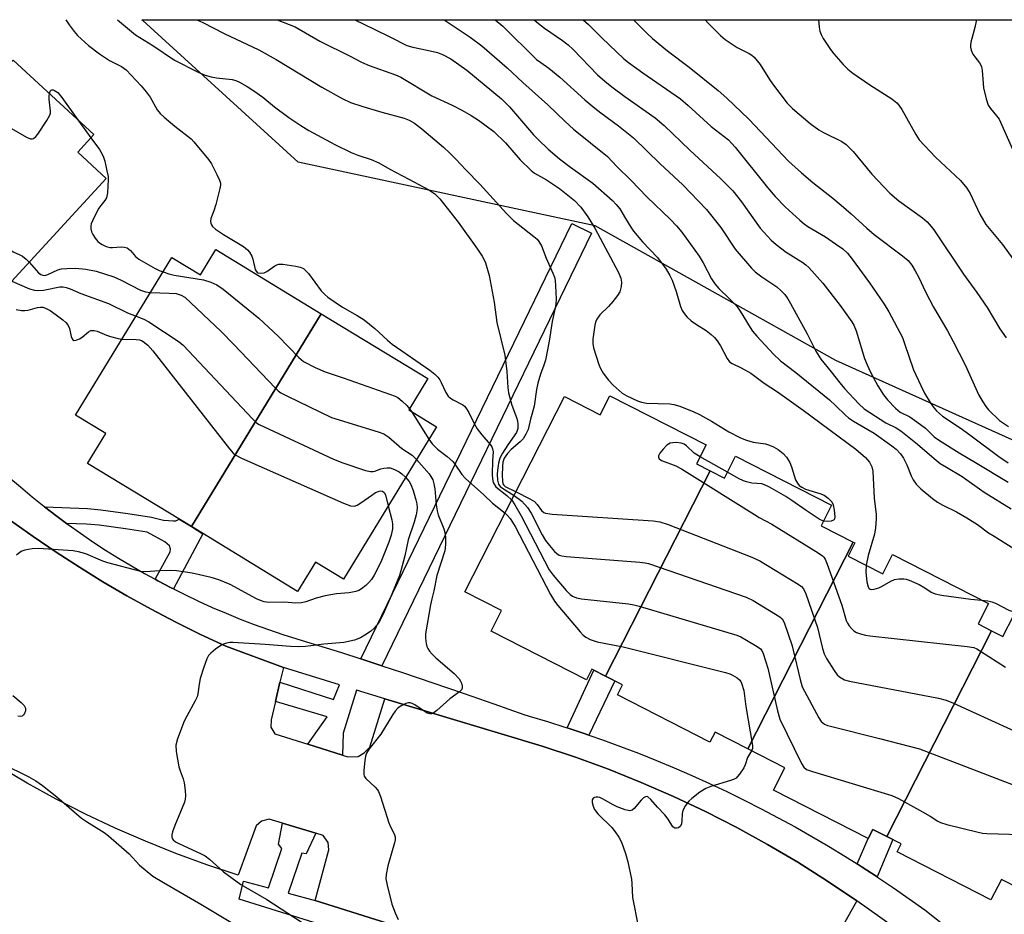
# Model space of a CAD drawing. Units: inches. Extents: x 1231769 to 1237769, y 541455 to 545455.
# Drawn here: x 1233497 to 1233762, y 545214 to 545454 of the extents above; entities that cross this region are included whole.
import ezdxf

# ---------------------------------------------------------------- set-up
doc = ezdxf.new("R2010")
doc.units = ezdxf.units.IN
doc.header["$MEASUREMENT"] = 0
for name, color, linetype in [('BLDG-Footprint', 5, 'Continuous'), ('NTRL-Trees', 3, 'Continuous'), ('TRANS-Non Street Sidewalk', 7, 'Continuous'), ('TRANS-Parking Lot', 4, 'Continuous'), ('TRANS-Street Sidewalk', 7, 'Continuous'), ('Undefined', 1, 'Continuous')]:
    doc.layers.add(name, color=color, linetype=linetype)

msp = doc.modelspace()

# ---------------------------------------------------------------- linework, layer by layer
at = {"layer": 'BLDG-Footprint'}
for points, elevation in [([(1233445.36, 545395.6), (1233487.88, 545441.79), (1233490.96, 545438.96), (1233495.24, 545443.62), (1233516.98, 545423.62), (1233512.6, 545418.87), (1233520.25, 545411.82), (1233480.49, 545368.61), (1233472.71, 545375.76), (1233468.74, 545371.44), (1233448.04, 545390.49), (1233449.36, 545391.92)], 450.95), ([(1233578.07, 545375.48), (1233543.16, 545318.25), (1233515.27, 545335.26), (1233520.15, 545343.27), (1233512.05, 545348.2), (1233537.89, 545390.57), (1233545.58, 545385.88), (1233549.76, 545392.74)], 450.2), ([(1233543.16, 545318.25), (1233578.07, 545375.48), (1233606.69, 545358.03), (1233601.56, 545349.62), (1233609.01, 545345.07), (1233584.05, 545304.14), (1233576.51, 545308.74), (1233571.7, 545300.84)], 448.01), ([(1233682.55, 545333.26), (1233654.43, 545278.1), (1233650.77, 545279.97), (1233649.32, 545277.12), (1233623.69, 545290.19), (1233626.5, 545295.69), (1233616.68, 545300.7), (1233643.45, 545353.2), (1233653.01, 545348.33), (1233655.62, 545353.44), (1233681.51, 545340.23), (1233678.91, 545335.12)], 441.8), ([(1233721.03, 545314.07), (1233692.7, 545258.51), (1233683.88, 545263.01), (1233682.52, 545260.34), (1233657.65, 545273.02), (1233659.04, 545275.75), (1233654.43, 545278.1), (1233682.55, 545333.26), (1233686.4, 545331.3), (1233689.4, 545337.18), (1233715.19, 545324.03), (1233712.37, 545318.49)], 443.19), ([(1233758.22, 545290.27), (1233730.04, 545234.99), (1233726.27, 545236.91), (1233725.03, 545234.48), (1233699.57, 545247.46), (1233702.63, 545253.45), (1233692.7, 545258.51), (1233721.03, 545314.07), (1233721.44, 545313.86), (1233719.65, 545310.35), (1233728.94, 545305.61), (1233731.55, 545310.73), (1233757.37, 545297.56), (1233754.6, 545292.12)], 440.55), ([(1233730.04, 545234.99), (1233758.22, 545290.27), (1233761.22, 545288.74), (1233764.16, 545294.5), (1233790.98, 545280.82), (1233788.14, 545275.25), (1233797.34, 545270.55), (1233770.74, 545218.38), (1233760.83, 545223.43), (1233758.04, 545217.96), (1233732.81, 545230.83), (1233733.92, 545233.01)], 439.95)]:
    msp.add_lwpolyline(points, close=True, dxfattribs=dict(at, elevation=elevation))
at = {"layer": 'NTRL-Trees'}
msp.add_lwpolyline([(1234455.83, 544808.77), (1234379.79, 544875.31), (1234279.03, 544945.65), (1234245.5, 544969.07), (1234232.46, 544978.17), (1234159.27, 545029.29), (1234128.85, 545052.1), (1234043.86, 545134.48), (1234037.41, 545140.73), (1234005.28, 545171.87), (1233984.63, 545192.19), (1233834.19, 545300.19), (1233792.37, 545328.7), (1233716.33, 545362.92), (1233651.69, 545399.04), (1233571.85, 545416.15), (1233530.07, 545454.29), (1233529.87, 545454.47), (1234136.24, 545454.41), (1234152.73, 545379.85), (1234185.7, 545336.38), (1234280.12, 545276.43), (1234409.02, 545195.5), (1234503.45, 545167.02)], dxfattribs=at)
at = {"layer": 'TRANS-Non Street Sidewalk'}
for points in [[(1233594.37, 545280.87), (1233591.68, 545281.75), (1233588.72, 545282.71), (1233645.37, 545399.68), (1233650.67, 545397.12)], [(1233538.34, 545301.5), (1233537.74, 545301.8), (1233534.13, 545303.69), (1233533.39, 545304.1), (1233537.42, 545311.46), (1233537.57, 545312.22), (1233537.27, 545313.06), (1233536.05, 545314.2), (1233531.31, 545316.75), (1233525.48, 545317.66), (1233518.4, 545318.64), (1233514.97, 545318.91), (1233509.59, 545319.14), (1233506.73, 545321.25), (1233503.72, 545323.58), (1233515.22, 545323.09), (1233518.86, 545322.8), (1233526.09, 545321.8), (1233532.4, 545320.81), (1233535.66, 545320), (1233538.33, 545319.82), (1233538.94, 545319.82), (1233539.84, 545320.28), (1233543.16, 545318.25), (1233546.27, 545316.35)], [(1233650, 545262.24), (1233648.74, 545262.68), (1233644.17, 545264.19), (1233651.35, 545279.67), (1233654.43, 545278.1), (1233656.96, 545276.81)], [(1233727.44, 545224.17), (1233723.19, 545226.92), (1233722.1, 545227.61), (1233725.03, 545234.48), (1233726.27, 545236.91), (1233730.04, 545234.99), (1233731.66, 545234.16)]]:
    msp.add_lwpolyline(points, close=True, dxfattribs=at)
at = {"layer": 'TRANS-Parking Lot'}
for points in [[(1233494.55, 545319.87, 0), (1233500.62, 545315.56, 0), (1233506.79, 545311.37, 0), (1233513.05, 545307.33, 0), (1233519.4, 545303.44, 0), (1233525.84, 545299.68, 0), (1233532.36, 545296.07, 0), (1233538.96, 545292.61, 0), (1233545.64, 545289.3, 0), (1233552.38, 545286.14, 0), (1233567.87, 545280.4, 0), (1233566.96, 545276.49, 0), (1233565.73, 545271.26, 0), (1233564.59, 545266.36, 0), (1233564.55, 545264.39, 0), (1233565.6, 545262.57, 0), (1233574.43, 545259.8, 0), (1233583.77, 545256.87, 0), (1233585.19, 545256.42, 0), (1233587.95, 545256.5, 0), (1233589.57, 545257.45, 0), (1233591.09, 545258.99, 0), (1233595.12, 545271.95, 0), (1233637.41, 545259.23, 0), (1233646.39, 545256.27, 0), (1233655.28, 545253.04, 0), (1233664.06, 545249.54, 0), (1233672.73, 545245.77, 0), (1233681.29, 545241.73, 0), (1233689.71, 545237.43, 0), (1233698, 545232.87, 0), (1233706.14, 545228.07, 0), (1233714.13, 545223.01, 0), (1233721.96, 545217.71, 0), (1233715.89, 545206.86, 0)], [(1233618.53, 545204.56, 0), (1233576.39, 545217.82, 0), (1233580.12, 545231.37, 0), (1233579.96, 545233.34, 0), (1233578.56, 545235.26, 0), (1233576.6, 545235.84, 0), (1233567.6, 545238.55, 0), (1233564.02, 545239.62, 0), (1233562, 545239.11, 0), (1233560.58, 545237.81, 0), (1233555.71, 545224.6, 0), (1233547.31, 545227.39, 0), (1233539.01, 545230.42, 0), (1233530.8, 545233.71, 0), (1233522.69, 545237.25, 0), (1233514.68, 545241.03, 0), (1233506.8, 545245.05, 0), (1233499.05, 545249.3, 0), (1233491.42, 545253.79, 0)]]:
    msp.add_polyline3d(points, dxfattribs=at)
at = {"layer": 'TRANS-Street Sidewalk'}
for points in [[(1233494.12, 545331.58), (1233497.2, 545328.91), (1233500.33, 545326.29), (1233503.51, 545323.74), (1233503.72, 545323.58), (1233506.73, 545321.25), (1233509.59, 545319.14), (1233510, 545318.83), (1233513.33, 545316.47), (1233516.69, 545314.17), (1233520.1, 545311.94), (1233523.54, 545309.78), (1233527.04, 545307.68), (1233530.56, 545305.65), (1233533.39, 545304.1), (1233534.13, 545303.69), (1233537.74, 545301.8), (1233538.34, 545301.5), (1233541.38, 545299.98), (1233545.05, 545298.24), (1233548.76, 545296.56), (1233552.49, 545294.96), (1233556.26, 545293.43), (1233560.06, 545291.97), (1233563.88, 545290.59), (1233567.73, 545289.28), (1233575.22, 545286.98), (1233583.46, 545284.39), (1233588.72, 545282.71), (1233591.68, 545281.75), (1233594.37, 545280.87), (1233599.88, 545279.06), (1233608.07, 545276.31), (1233616.24, 545273.5), (1233624.4, 545270.64), (1233632.53, 545267.73), (1233633.95, 545267.32), (1233638.9, 545265.85), (1233643.83, 545264.3), (1233644.17, 545264.19), (1233648.74, 545262.68), (1233650, 545262.24), (1233653.63, 545260.98), (1233658.48, 545259.21), (1233663.32, 545257.37), (1233668.12, 545255.45), (1233672.9, 545253.46), (1233677.64, 545251.4), (1233682.36, 545249.27), (1233687.04, 545247.06), (1233691.68, 545244.79), (1233696.3, 545242.44), (1233700.88, 545240.02), (1233705.42, 545237.54), (1233709.92, 545234.99), (1233714.39, 545232.37), (1233718.81, 545229.68), (1233722.1, 545227.61), (1233723.19, 545226.92), (1233727.44, 545224.17), (1233727.54, 545224.1), (1233731.83, 545221.22), (1233736.09, 545218.27), (1233740.3, 545215.26), (1233786.58, 545178.54)], [(1233732.24, 545210.4), (1233721.96, 545217.71), (1233714.13, 545223.01), (1233706.14, 545228.07), (1233698, 545232.87), (1233689.71, 545237.43), (1233681.29, 545241.73), (1233672.73, 545245.77), (1233664.06, 545249.54), (1233655.28, 545253.04), (1233646.39, 545256.27), (1233637.41, 545259.23), (1233595.12, 545271.95), (1233587.49, 545274.31), (1233583.99, 545262.75), (1233583.77, 545256.87), (1233574.43, 545259.8), (1233579.67, 545267.12), (1233565.73, 545271.26), (1233566.96, 545276.49), (1233581.39, 545271.83), (1233582.95, 545275.72), (1233567.87, 545280.4), (1233552.38, 545286.14), (1233545.64, 545289.3), (1233538.96, 545292.61), (1233532.36, 545296.07), (1233525.84, 545299.68), (1233519.4, 545303.44), (1233513.05, 545307.33), (1233506.79, 545311.37), (1233500.62, 545315.56), (1233494.55, 545319.87)], [(1233600.44, 545204.28), (1233556.04, 545218.12), (1233557.16, 545222.94), (1233563.87, 545221.16), (1233567.46, 545231.8), (1233566.61, 545232.91), (1233567.6, 545238.55), (1233576.6, 545235.84), (1233574.01, 545230.35), (1233572.84, 545230.51), (1233569.14, 545219.75), (1233576.39, 545217.82), (1233618.53, 545204.56)]]:
    msp.add_lwpolyline(points, dxfattribs=at)
at = {"layer": 'Undefined'}
for p, q in [((1233512.66, 545427.58, 446), (1233516.18, 545422.75, 446)), ((1233601.76, 545349.95, 446), (1233602.29, 545349.17, 446)), ((1233602.29, 545349.17, 446), (1233607, 545341.76, 446)), ((1233687.19, 545332.85, 438), (1233679.86, 545336.98, 438))]:
    msp.add_line(p, q, dxfattribs=at)
for points, elevation in [([(1233455.09, 545454.48), (1233456.63, 545452.37), (1233457.02, 545452.01), (1233458.45, 545451.03), (1233459.63, 545449.74), (1233471.45, 545433.79), (1233473.95, 545429.52), (1233489.85, 545399.46), (1233491.03, 545397.4), (1233492.88, 545395.27), (1233493.87, 545393.43), (1233494.39, 545392.77), (1233495.29, 545392.12), (1233497.07, 545391.32), (1233497.76, 545390.92), (1233498.76, 545390.14), (1233499.55, 545389.32)], 448), ([(1233475.74, 545454.48), (1233475.41, 545453.68), (1233475.15, 545452.58), (1233475.2, 545451.77), (1233475.51, 545450.97), (1233475.94, 545450.19), (1233481.03, 545441.72), (1233488.53, 545429.97), (1233489.36, 545428.75), (1233489.92, 545428.1), (1233491.11, 545427.26), (1233498.88, 545422.87), (1233499.91, 545422.46), (1233500.37, 545422.44), (1233500.76, 545422.56), (1233501.35, 545423.05), (1233501.87, 545423.71), (1233504.33, 545427.35), (1233505.15, 545428.83), (1233505.27, 545429.36), (1233505.29, 545429.92), (1233504.95, 545433.11), (1233504.94, 545433.97), (1233505.03, 545434.61)], 446), ([(1233509.4, 545454.47), (1233510.27, 545453.13), (1233511.63, 545451.3), (1233512.57, 545450.23), (1233515.52, 545447.52), (1233518.44, 545445.32), (1233521.17, 545443.5), (1233524.38, 545441.9), (1233525.04, 545441.49), (1233525.63, 545441), (1233529.62, 545436.75), (1233531.05, 545435.07), (1233532.05, 545433.63), (1233533.99, 545430.28), (1233534.75, 545429.28), (1233535.81, 545428.28), (1233538.71, 545425.84), (1233543.06, 545422.5), (1233543.81, 545421.7), (1233547.74, 545416.89), (1233548.54, 545415.71), (1233550.02, 545412.88), (1233550.74, 545411.32), (1233550.95, 545410.52), (1233550.95, 545409.97), (1233550.81, 545409.12), (1233549.71, 545404.84), (1233549.2, 545403.14), (1233548.39, 545401.05), (1233548.32, 545400.29), (1233548.37, 545399.8), (1233548.52, 545399.35), (1233548.81, 545398.93), (1233549.64, 545398.22), (1233551.76, 545396.74), (1233557.13, 545393.55), (1233558.27, 545392.64), (1233558.8, 545391.97), (1233559.38, 545390.97), (1233559.68, 545390.16), (1233560.33, 545387.33), (1233560.55, 545386.86), (1233560.96, 545386.49), (1233561.66, 545386.33), (1233562.69, 545386.46), (1233563.45, 545386.84), (1233565.61, 545388.37), (1233566.11, 545388.62), (1233566.64, 545388.76), (1233567.75, 545388.75), (1233571.22, 545388.23), (1233572.36, 545387.99), (1233573.29, 545387.58), (1233573.87, 545387.12), (1233574.64, 545386.25), (1233578.06, 545381.62), (1233579.02, 545380.63), (1233579.85, 545379.92), (1233583.78, 545377.26), (1233587.68, 545375.01), (1233589.59, 545373.79), (1233592.43, 545371.5), (1233595.82, 545368.39), (1233597.16, 545367.26), (1233607.21, 545360.32), (1233608.59, 545359.25), (1233609.38, 545358.42), (1233609.89, 545357.74), (1233610.32, 545356.97), (1233611.55, 545354.28), (1233612.2, 545353.34), (1233612.82, 545352.79), (1233613.53, 545352.31), (1233616.08, 545350.94), (1233616.53, 545350.6), (1233616.91, 545350.18), (1233617.69, 545348.93), (1233619.28, 545345.78), (1233620, 545344.52), (1233621.17, 545342.93), (1233623.42, 545340.34), (1233623.9, 545339.67), (1233624.12, 545339.2), (1233624.23, 545338.39), (1233624.09, 545336.06), (1233623.98, 545332.27), (1233624.05, 545331.14), (1233624.28, 545330.12), (1233624.51, 545329.63), (1233625.02, 545328.94), (1233627.91, 545326.66), (1233629.24, 545325.33)], 444), ([(1233523.29, 545454.47), (1233528.16, 545450.43), (1233532.76, 545447.5), (1233538.64, 545443.61), (1233545, 545440.4), (1233546.88, 545439.6), (1233548.5, 545439.14), (1233549.88, 545438.88), (1233554.1, 545438.43), (1233555.09, 545438.14), (1233556.1, 545437.69), (1233558.17, 545436.5), (1233559.91, 545435.36), (1233562.32, 545433.62), (1233565.53, 545431.07), (1233569.36, 545428.19), (1233572.56, 545426.01), (1233574.74, 545424.68), (1233581.67, 545420.97), (1233586.06, 545418.8), (1233587.85, 545418.07), (1233591.5, 545416.93), (1233593.5, 545415.99), (1233596.45, 545414.28), (1233601.63, 545411.63), (1233606.97, 545408.73), (1233608.57, 545407.64), (1233609.97, 545406.32), (1233614.81, 545400.05), (1233620.07, 545392.78), (1233621.32, 545390.94), (1233621.85, 545389.99), (1233622.18, 545389.16), (1233623.2, 545385.71), (1233624.53, 545378.53), (1233625.23, 545373.14), (1233627.43, 545364.29), (1233627.95, 545359.91), (1233628.23, 545355.61), (1233628.41, 545354.2), (1233629.31, 545350.92), (1233630.57, 545347.55), (1233630.78, 545346.7), (1233630.89, 545345.82), (1233630.85, 545344.64), (1233630.54, 545343.59), (1233628.22, 545340.27), (1233626.77, 545337.98), (1233626.08, 545336.67), (1233625.72, 545335.35), (1233625.41, 545333.43), (1233625.36, 545332.26), (1233625.45, 545330.77), (1233625.7, 545329.67), (1233626.17, 545329.01), (1233626.78, 545328.55), (1233629.9, 545326.62)], 442), ([(1233544.64, 545454.47), (1233546.24, 545453.75), (1233552.01, 545450.79), (1233561.27, 545446.36), (1233565.96, 545443.78), (1233578.19, 545436.33), (1233583.65, 545433.26), (1233585.95, 545432.27), (1233589.27, 545431.11), (1233594.33, 545429.61), (1233600.34, 545428.04), (1233601.71, 545427.47), (1233603.09, 545426.69), (1233605.06, 545425.13), (1233610.88, 545420.19), (1233612.61, 545418.61), (1233614.27, 545416.98), (1233616.89, 545414.14), (1233620.68, 545410.31), (1233627.81, 545402.36), (1233629.75, 545400.55), (1233635.19, 545396.23), (1233636.04, 545395.46), (1233636.57, 545394.85), (1233637.24, 545393.72), (1233638.47, 545390.44), (1233640.33, 545386.39), (1233640.73, 545385.29), (1233640.88, 545384.42), (1233640.99, 545382.93), (1233641.17, 545379.34), (1233641.14, 545378.15), (1233640.95, 545377.01), (1233640.1, 545373.36), (1233639.35, 545368.13), (1233638.31, 545362.99), (1233637.92, 545361.6), (1233636.96, 545359.25), (1233636.28, 545356.81), (1233635.93, 545355.14), (1233635.31, 545350.65), (1233634.25, 545347.12), (1233633.63, 545344.38), (1233633.07, 545343.07), (1233632.32, 545341.86), (1233631.53, 545341.03), (1233629.13, 545338.94), (1233628.13, 545337.93), (1233627.25, 545336.62), (1233626.89, 545335.56), (1233626.74, 545334.4), (1233626.69, 545332.02), (1233626.73, 545330.56), (1233626.88, 545329.77), (1233627.12, 545329.37), (1233627.52, 545329.04), (1233630.43, 545327.65)], 440), ([(1233566.18, 545454.47), (1233569.46, 545453.21), (1233571.04, 545452.52), (1233577.65, 545448.72), (1233585.85, 545444.64), (1233588.86, 545443.07), (1233590.96, 545442.2), (1233598.03, 545439.7), (1233599.48, 545439.05), (1233607.8, 545434.03), (1233613.26, 545431.5), (1233616.05, 545430.06), (1233618.32, 545428.76), (1233620.28, 545427.5), (1233624.48, 545424.39), (1233627.57, 545421.39), (1233631.5, 545416.86), (1233634.46, 545413.93), (1233635.36, 545413.25), (1233638.61, 545411.42), (1233642.11, 545409.14), (1233646.1, 545405.85), (1233647.83, 545404.11), (1233649.74, 545401.53), (1233651.61, 545398.49), (1233657.93, 545386.58), (1233658.53, 545385.02), (1233658.73, 545383.95), (1233658.64, 545382.79), (1233658.27, 545381.38), (1233657.71, 545380.37), (1233656.43, 545378.76), (1233655.27, 545377.44), (1233652.94, 545375.17), (1233652.13, 545374), (1233651.78, 545373.24), (1233651.56, 545372.4), (1233651.04, 545368.61), (1233651.01, 545367.5), (1233651.19, 545366.27), (1233652.65, 545361.78), (1233653.12, 545360.72), (1233653.83, 545359.46), (1233655.28, 545357.57), (1233656.51, 545356.28), (1233658.92, 545354.12), (1233660.16, 545353.38), (1233663.06, 545352.03), (1233664.14, 545351.66), (1233665.5, 545351.46), (1233671.7, 545351.28), (1233672.8, 545351.09), (1233674.43, 545350.64), (1233678.23, 545349.14), (1233679.72, 545348.43), (1233682.96, 545346.63), (1233687.62, 545343.7), (1233690.71, 545342.1), (1233692.37, 545341.48), (1233694.09, 545340.97), (1233697.44, 545340.46), (1233698.52, 545340.19), (1233699.58, 545339.73), (1233700.85, 545338.97), (1233702.15, 545337.89), (1233703.09, 545336.89), (1233703.58, 545336.23), (1233703.97, 545335.45), (1233704.4, 545334.35), (1233705.53, 545330.81), (1233706.03, 545329.89), (1233706.52, 545329.29), (1233707.19, 545328.82), (1233708.21, 545328.35), (1233712.09, 545327.13), (1233713.17, 545326.71), (1233714.32, 545325.92), (1233715.25, 545324.91), (1233715.6, 545324.15), (1233715.91, 545322.72), (1233716.1, 545321), (1233716.01, 545320.28), (1233715.76, 545319.96), (1233715.1, 545319.71), (1233714.01, 545319.6), (1233713.01, 545319.74)], 438), ([(1233587.12, 545454.47), (1233592.09, 545452.01), (1233596.7, 545449.82), (1233601.05, 545447.56), (1233602.65, 545447.08), (1233606.55, 545446.31), (1233609.31, 545445.67), (1233610.63, 545445.13), (1233612.88, 545443.93), (1233617.16, 545440.96), (1233626.48, 545433.25), (1233628.63, 545431.05), (1233635.12, 545423.51), (1233636.31, 545422.27), (1233639.07, 545419.72), (1233642.12, 545417.13), (1233645.06, 545414.85), (1233651.07, 545410.56), (1233656.33, 545405.85), (1233657.35, 545404.8), (1233658.26, 545403.62), (1233659.84, 545401.1), (1233661.23, 545398.69), (1233661.96, 545397.62), (1233664.42, 545394.8), (1233668.39, 545390.58), (1233670.78, 545387.46), (1233671.76, 545385.73), (1233672.36, 545384.44), (1233673.45, 545381.4), (1233674.61, 545377.37), (1233675.07, 545376.36), (1233675.83, 545375.15), (1233676.39, 545374.5), (1233677.49, 545373.58), (1233678.91, 545372.57), (1233681.51, 545370.96), (1233682.87, 545369.89), (1233683.7, 545369.1), (1233684.42, 545368.22), (1233685.39, 545366.81), (1233687.15, 545363.46), (1233687.81, 545362.55), (1233688.46, 545362.08), (1233690.91, 545360.95), (1233693.47, 545359.46), (1233697.12, 545356.85), (1233700.71, 545354.46), (1233707.6, 545349.53), (1233721.75, 545339.09), (1233724.3, 545336.79), (1233725.43, 545335.54), (1233726.05, 545334.29), (1233726.3, 545333.2), (1233726.67, 545325.87), (1233727.17, 545321.5), (1233727.19, 545320.32), (1233726.98, 545317.96), (1233726.71, 545316.2), (1233725.03, 545310.53), (1233724.52, 545307.86)], 436), ([(1233611.11, 545454.46), (1233618.09, 545449.74), (1233621.22, 545447.41), (1233628.03, 545441.57), (1233632.27, 545437.61), (1233638.94, 545431.62), (1233643.62, 545427.09), (1233645.89, 545425.02), (1233654.98, 545417.72), (1233657.52, 545415.02), (1233661.34, 545411.26), (1233665.53, 545406.84), (1233671.88, 545400.78), (1233673.49, 545399.08), (1233674.92, 545397.4), (1233679.65, 545390.94), (1233680.72, 545389.17), (1233682.92, 545384.84), (1233683.81, 545383.49), (1233684.87, 545382.24), (1233687.81, 545379.49), (1233689.63, 545377.58), (1233690.64, 545376.16), (1233693.34, 545371.75), (1233693.98, 545370.82), (1233695.13, 545369.48), (1233699.58, 545364.64), (1233701.47, 545362.82), (1233705.64, 545359.63), (1233714.61, 545352.32), (1233716.37, 545350.73), (1233718.97, 545348.18), (1233719.78, 545347.5), (1233721.13, 545346.56), (1233724.94, 545344.4), (1233726.63, 545343.35), (1233731.4, 545340.01), (1233732.59, 545339.06), (1233733.7, 545337.86), (1233734.5, 545336.65), (1233735.39, 545334.82), (1233736.57, 545331.86), (1233737.11, 545330.8), (1233737.98, 545329.63), (1233739.23, 545328.45), (1233742.32, 545325.84), (1233743.67, 545324.81), (1233745.1, 545324.01), (1233748.8, 545322.21), (1233751.58, 545320.65), (1233754.38, 545318.83), (1233757.41, 545316.63), (1233758.89, 545315.66), (1233765.14, 545311.77)], 434), ([(1233624.81, 545454.46), (1233626.84, 545452.71), (1233635.94, 545443.78), (1233637.03, 545442.94), (1233639.18, 545441.48), (1233642.17, 545439.04), (1233648.91, 545432.94), (1233651.56, 545430.7), (1233653.19, 545429.41), (1233657.95, 545425.92), (1233661.97, 545422.69), (1233669.17, 545415.79), (1233675.2, 545410.12), (1233681.58, 545403.48), (1233685.47, 545398.62), (1233689.32, 545392.84), (1233693.66, 545387.69), (1233694.7, 545386.74), (1233696.47, 545385.34), (1233700.46, 545382.7), (1233701.7, 545381.62), (1233702.65, 545380.63), (1233703.47, 545379.5), (1233704.2, 545378.24), (1233708.6, 545370.06), (1233710.93, 545365.42), (1233712.29, 545363.26), (1233715.11, 545359.88), (1233717.41, 545356.91), (1233718.68, 545355.4), (1233722.57, 545351.23), (1233723.97, 545349.9), (1233729.77, 545346.11), (1233732.57, 545344.76), (1233733.85, 545343.98), (1233738.3, 545340.4), (1233742.73, 545336.55), (1233744.42, 545335.22), (1233746.07, 545334.19), (1233750.29, 545331.77), (1233756.18, 545327.5), (1233763.48, 545323.05)], 432), ([(1233635.32, 545454.46), (1233636.42, 545453.5), (1233638.06, 545452.22), (1233642.85, 545448.9), (1233644.42, 545447.69), (1233645.72, 545446.47), (1233652.32, 545439.7), (1233654.28, 545437.92), (1233656.13, 545436.45), (1233659.62, 545433.88), (1233667.77, 545428.08), (1233670.22, 545426.06), (1233677.07, 545419.43), (1233685.47, 545411.71), (1233688.66, 545408.5), (1233691.03, 545405.57), (1233696.02, 545398.48), (1233698.97, 545395.23), (1233700.29, 545394.1), (1233703.04, 545391.99), (1233707.5, 545389.21), (1233708.27, 545388.62), (1233709.09, 545387.85), (1233712.81, 545383.65), (1233717.49, 545377.65), (1233720.63, 545373.33), (1233721.16, 545372.35), (1233721.8, 545370.84), (1233724.09, 545363.44), (1233724.73, 545361.76), (1233725.68, 545359.75), (1233727.66, 545356.09), (1233729.19, 545353.69), (1233730.23, 545352.33), (1233732.39, 545350.06), (1233733.65, 545349), (1233736.21, 545347.75), (1233738.12, 545346.45), (1233740.41, 545344.68), (1233742.78, 545342.41), (1233744.2, 545341.37), (1233749.48, 545338.08), (1233753.84, 545335.53), (1233762.66, 545330.17)], 430), ([(1233662, 545454.46), (1233665.63, 545450.74), (1233667.08, 545449.44), (1233671.13, 545446.07), (1233676.96, 545441.7), (1233684.7, 545435.45), (1233687.08, 545433.4), (1233692.99, 545427.77), (1233703.75, 545416.41), (1233707.1, 545413.31), (1233710.15, 545410.75), (1233715.54, 545406.56), (1233717.81, 545404.67), (1233720.49, 545402.35), (1233724.66, 545398.46), (1233726.62, 545396.8), (1233734.29, 545391.04), (1233735.79, 545389.73), (1233736.77, 545388.5), (1233737.67, 545386.98), (1233738.61, 545385.21), (1233740.42, 545381.38), (1233742.61, 545377.24), (1233746.37, 545370.84), (1233747.91, 545368.03), (1233751.07, 545361.72), (1233754.78, 545353.6), (1233755.82, 545351.81), (1233756.67, 545350.58), (1233757.42, 545349.67), (1233760.36, 545346.8), (1233762.71, 545345.13)], 426), ([(1233681.26, 545454.46), (1233682.13, 545453.5), (1233685.37, 545450.27), (1233686.63, 545449.18), (1233689.84, 545447.03), (1233693.08, 545445.41), (1233693.8, 545444.94), (1233694.44, 545444.39), (1233695.98, 545442.46), (1233698.52, 545438.42), (1233699.36, 545437.21), (1233703.29, 545432.09), (1233704.71, 545430.59), (1233709.47, 545426.56), (1233711.78, 545424.87), (1233713, 545424.14), (1233717.93, 545421.71), (1233719.15, 545420.93), (1233721.04, 545419.04), (1233726, 545413), (1233730.84, 545407.9), (1233733.32, 545405.81), (1233739.62, 545401.26), (1233740.87, 545400.13), (1233741.97, 545398.91), (1233742.65, 545398), (1233750.68, 545386.06), (1233754.26, 545381.14), (1233757.05, 545377.15), (1233760.46, 545371.38), (1233762.09, 545368.96)], 424), ([(1233711.69, 545454.45), (1233711.86, 545452.44), (1233712.05, 545451.42), (1233712.4, 545450.46), (1233712.98, 545449.44), (1233714.91, 545446.46), (1233715.77, 545445.27), (1233718.32, 545442.44), (1233719.55, 545441.21), (1233720.94, 545440.14), (1233725.49, 545436.96), (1233731.43, 545433.21), (1233732.78, 545432.18), (1233733.31, 545431.52), (1233734.08, 545430.31), (1233737.81, 545423.66), (1233738.78, 545422.21), (1233743.12, 545417.5), (1233749.85, 545411.28), (1233751.54, 545409.24), (1233752.45, 545407.74), (1233755.07, 545402.21), (1233756.7, 545399.41), (1233761.1, 545394.07), (1233765.07, 545388.62)], 422), ([(1233505.03, 545434.61), (1233505.21, 545435.23), (1233505.46, 545435.54), (1233505.62, 545435.6), (1233506, 545435.61), (1233506.41, 545435.49), (1233507.23, 545434.93), (1233508.33, 545433.61), (1233512.66, 545427.58)], 446), ([(1233516.18, 545422.75), (1233518.42, 545419.62), (1233519.17, 545418.35), (1233519.54, 545417.55), (1233519.88, 545416.43), (1233520.47, 545413.83), (1233520.75, 545412.38), (1233520.83, 545411.5), (1233520.58, 545407.99), (1233520.31, 545406.59), (1233519.93, 545405.87), (1233518.8, 545404.58), (1233518.31, 545403.85), (1233516.92, 545401.21), (1233516.22, 545399.59), (1233516.1, 545399.04), (1233516.14, 545398.25), (1233516.33, 545397.47), (1233516.67, 545396.72), (1233517.31, 545395.77), (1233518.05, 545394.9), (1233518.47, 545394.52), (1233519.19, 545394.05), (1233520.23, 545393.56), (1233521.31, 545393.25), (1233521.95, 545393.22), (1233524.27, 545393.46), (1233525.09, 545393.37), (1233525.86, 545393.13), (1233526.76, 545392.45), (1233528.13, 545390.85), (1233529.02, 545390.1), (1233533.41, 545387.62), (1233534.47, 545387.1), (1233535.53, 545386.69)], 446), ([(1233499.55, 545389.32), (1233502.05, 545386.45), (1233502.7, 545385.97), (1233503.21, 545385.8), (1233503.75, 545385.77), (1233504.57, 545385.97), (1233507.23, 545387.27), (1233508.29, 545387.56), (1233509.71, 545387.66), (1233512.01, 545387.69), (1233514.81, 545387.47), (1233517.55, 545386.86), (1233522.33, 545385.37), (1233524.28, 545384.51), (1233529.49, 545381.77), (1233530.84, 545381.34), (1233532.17, 545381.19)], 448), ([(1233535.53, 545386.69), (1233537.07, 545386.18), (1233538.56, 545385.8), (1233546.45, 545384.55), (1233548.42, 545383.94), (1233550.04, 545383.25), (1233551.7, 545382.05), (1233561.3, 545374.23), (1233566.49, 545369.43), (1233571.99, 545363.72), (1233573.3, 545362.59), (1233576.41, 545361.01), (1233579.07, 545359.85), (1233584.26, 545358.13), (1233597.89, 545353.33), (1233598.66, 545352.91), (1233599.79, 545352.01), (1233601.06, 545350.81), (1233601.76, 545349.95)], 446), ([(1233494.88, 545384.25), (1233499.65, 545382.2), (1233501.04, 545381.77), (1233501.92, 545381.73), (1233503.4, 545381.84), (1233507.84, 545382.67), (1233508.69, 545382.67), (1233509.55, 545382.51), (1233510.6, 545382.13), (1233513.42, 545380.91), (1233520.91, 545378.24), (1233526.02, 545375.75), (1233528.28, 545374.81)], 450), ([(1233532.17, 545381.19), (1233537.18, 545381.01), (1233539.1, 545380.86), (1233540.45, 545380.49), (1233541.44, 545379.88), (1233551.13, 545370.65), (1233554.55, 545367.2), (1233565.67, 545355.56), (1233566.52, 545354.74), (1233567.22, 545354.2), (1233568.78, 545353.37), (1233580.83, 545347.62), (1233593.39, 545343.75), (1233594.9, 545343.17), (1233596.23, 545342.32), (1233599.75, 545339.22), (1233602.52, 545337.42), (1233603.68, 545336.32)], 448), ([(1233496.08, 545376.59), (1233497.53, 545376.37), (1233498.4, 545376.34), (1233499.27, 545376.45), (1233501.79, 545377.13), (1233502.57, 545377.26), (1233503.22, 545377.23), (1233503.98, 545376.98), (1233505.19, 545376.3), (1233506.85, 545375.2), (1233508.63, 545373.83), (1233509.44, 545373.09), (1233509.92, 545372.45), (1233510.39, 545371.52), (1233510.87, 545369.38), (1233511.08, 545368.76), (1233511.29, 545368.47), (1233511.55, 545368.31), (1233512.18, 545368.34), (1233513.12, 545368.75), (1233513.83, 545369.2), (1233515.55, 545370.62), (1233516.15, 545370.92), (1233516.6, 545371), (1233517.06, 545370.98), (1233517.88, 545370.75), (1233520.34, 545369.71), (1233521.46, 545369.32), (1233523.46, 545368.8), (1233524.52, 545368.64)], 452), ([(1233528.28, 545374.81), (1233530.4, 545373.97), (1233531.69, 545373.31), (1233539.83, 545367.95), (1233540.99, 545367.06), (1233559.59, 545347.19), (1233560.66, 545346.17), (1233561.39, 545345.67), (1233581.39, 545336.4), (1233583.84, 545335.38), (1233589.91, 545333.36), (1233591.3, 545333.06), (1233591.97, 545333.08), (1233592.46, 545333.18), (1233594.03, 545333.77), (1233594.88, 545333.99), (1233595.75, 545334.08), (1233596.61, 545334.02), (1233597.71, 545333.65), (1233598.98, 545332.98), (1233599.68, 545332.48), (1233600.74, 545331.51)], 450), ([(1233524.52, 545368.64), (1233528.36, 545368.51), (1233529.19, 545368.41), (1233529.77, 545368.25), (1233530.23, 545368.02), (1233531.47, 545367.05), (1233532.81, 545365.46), (1233553.43, 545339.13), (1233554.39, 545338.01), (1233555.06, 545337.45), (1233556.64, 545336.64), (1233584.05, 545324.55), (1233585.94, 545323.85), (1233586.97, 545323.75), (1233587.72, 545324), (1233588.71, 545324.62), (1233591.63, 545326.74), (1233592.63, 545327.39), (1233593.63, 545327.78), (1233594.1, 545327.85), (1233594.53, 545327.78), (1233594.98, 545327.4), (1233595.31, 545326.78), (1233596.07, 545323.84)], 452), ([(1233607, 545341.76), (1233607.91, 545340.51), (1233609.34, 545339.03), (1233611.93, 545337.11), (1233613.38, 545335.72), (1233613.92, 545335.06), (1233615.87, 545332.26), (1233616.81, 545331.19), (1233621.78, 545326.81), (1233624.07, 545324.59), (1233627.47, 545321.86)], 446), ([(1233679.86, 545336.98), (1233678.29, 545337.99), (1233676.19, 545340.01), (1233675.6, 545340.44), (1233674.82, 545340.7), (1233673.4, 545340.84), (1233672.58, 545340.8), (1233671.82, 545340.64), (1233671.35, 545340.45), (1233670.91, 545340.13), (1233669.95, 545339.09), (1233669.09, 545337.96), (1233668.73, 545337.3), (1233668.67, 545336.89), (1233668.91, 545336.45), (1233669.49, 545336.05), (1233673.31, 545334.58), (1233674.88, 545333.77), (1233694.5, 545321.48), (1233695.78, 545320.72), (1233699.18, 545318.9), (1233711.57, 545311.25), (1233712.76, 545310.41), (1233713.16, 545310.02), (1233713.47, 545309.54), (1233714.04, 545308.18), (1233717.93, 545297.17), (1233719.09, 545293), (1233719.45, 545292.27), (1233719.92, 545291.59), (1233720.62, 545290.75), (1233721.22, 545290.21), (1233721.94, 545289.83), (1233722.99, 545289.45), (1233724.35, 545289.09), (1233725.49, 545288.9), (1233751.68, 545286.02), (1233753.42, 545285.73), (1233754.22, 545285.41), (1233755.23, 545284.83), (1233761.93, 545280.52)], 438), ([(1233603.68, 545336.32), (1233607.05, 545332.45), (1233607.55, 545331.75), (1233608.02, 545330.81), (1233608.32, 545329.77), (1233608.56, 545328.41), (1233608.96, 545324.15), (1233609.2, 545322.5), (1233609.52, 545321.41), (1233610.96, 545317.65), (1233611.32, 545316.31), (1233611.46, 545315.14), (1233611.44, 545313.42), (1233611.23, 545311.72), (1233609.14, 545305.16), (1233608.34, 545301.01), (1233607.77, 545298.89), (1233607.42, 545297.2), (1233606.09, 545289.43), (1233606.03, 545288.25), (1233606.21, 545286.84), (1233606.43, 545286.03), (1233606.66, 545285.52), (1233607.12, 545284.83), (1233607.85, 545283.96), (1233608.89, 545282.96), (1233613.75, 545278.77), (1233615.09, 545277.39), (1233615.52, 545276.7), (1233615.73, 545276.16), (1233615.92, 545275.34), (1233615.92, 545274.83), (1233615.75, 545274.38), (1233615.22, 545273.82), (1233612.64, 545271.97), (1233609.08, 545268.81), (1233608.4, 545268.32), (1233607.71, 545267.99), (1233607.25, 545267.91), (1233606.51, 545268.12), (1233603.17, 545270.34), (1233602.45, 545270.74), (1233601.97, 545270.91), (1233601.49, 545270.94), (1233600.75, 545270.74), (1233599.54, 545270.13), (1233598.64, 545269.49), (1233597.93, 545268.7), (1233597.26, 545267.73), (1233594.08, 545262.53), (1233590.98, 545258.51), (1233590.22, 545257.35), (1233589.94, 545256.57), (1233589.75, 545255.43), (1233589.49, 545252.82), (1233589.5, 545251.7), (1233589.62, 545251.19), (1233590.04, 545250.55), (1233592.56, 545248.2), (1233593.14, 545247.55), (1233593.44, 545247.07), (1233593.99, 545245.72), (1233596.23, 545238.68), (1233596.67, 545237.61), (1233597.64, 545235.67), (1233597.89, 545234.9), (1233597.93, 545234.08), (1233597.77, 545233.25), (1233595.94, 545227.1), (1233595.51, 545224.75), (1233595.44, 545223.57), (1233595.73, 545221.88), (1233597.04, 545216.84), (1233597.93, 545214.45), (1233598.74, 545212.65)], 448), ([(1233713.01, 545319.74), (1233711.87, 545320.29), (1233708.39, 545322.56), (1233704.55, 545325.31), (1233702.95, 545326.37), (1233698.49, 545328.9), (1233697.22, 545329.48), (1233696.44, 545329.72), (1233693.79, 545329.97), (1233692.34, 545330.26), (1233691.5, 545330.52), (1233690.17, 545331.16), (1233687.19, 545332.85)], 438), ([(1233600.74, 545331.51), (1233601.69, 545330.41), (1233602.16, 545329.55), (1233602.75, 545327.98), (1233603.51, 545325.5), (1233603.73, 545324.41), (1233603.81, 545323.34), (1233603.76, 545322.51), (1233603.58, 545321.4), (1233603.05, 545319.43), (1233601.41, 545314.73), (1233600.48, 545310.37), (1233599.47, 545306.4), (1233599.07, 545305.14), (1233596.56, 545299.03), (1233594.6, 545294.55), (1233593.72, 545292.79), (1233592.92, 545291.67), (1233592.17, 545290.87), (1233591.26, 545290.11), (1233589.81, 545289.07), (1233588.58, 545288.36), (1233586.99, 545287.72), (1233584.12, 545287.11), (1233578.77, 545286.66), (1233573.8, 545286.07), (1233572.06, 545285.96), (1233569.75, 545286), (1233562.95, 545286.62), (1233554.33, 545287.11), (1233553.45, 545287.09), (1233552.6, 545286.94), (1233551.81, 545286.66), (1233551.07, 545286.27), (1233549.68, 545285.3), (1233548.36, 545284.24), (1233547.79, 545283.64), (1233547.27, 545282.71), (1233546.48, 545280.51), (1233545.53, 545277.46), (1233545.23, 545275.94), (1233544.92, 545273.32), (1233544.7, 545272.49), (1233544.21, 545271.43), (1233541.89, 545267.31), (1233541.23, 545265.99), (1233539.41, 545261.25), (1233538.95, 545259.55), (1233539.06, 545257.81), (1233539.77, 545253.72), (1233540.1, 545252.61), (1233540.96, 545250.5), (1233541.26, 545249.39), (1233541.53, 545247.34), (1233541.61, 545245.88), (1233541.52, 545245.02), (1233541.27, 545244.19), (1233538.68, 545237.91), (1233538.09, 545236.25), (1233537.92, 545235.43), (1233537.89, 545234.91), (1233538.02, 545234.45), (1233538.29, 545234.07), (1233538.93, 545233.57), (1233539.95, 545233.01), (1233545.57, 545230.43), (1233546.86, 545229.77), (1233548.01, 545228.91), (1233551.81, 545225.46), (1233556.41, 545222.05), (1233563.47, 545218.06), (1233572.95, 545211.84)], 450), ([(1233629.9, 545326.62), (1233631.92, 545325.14), (1233633.47, 545323.43), (1233634.46, 545321.83), (1233637.41, 545316.08), (1233638.28, 545314.55), (1233639.37, 545313.14), (1233640.73, 545311.58), (1233641.37, 545311), (1233642.03, 545310.62), (1233642.72, 545310.4), (1233643.89, 545310.22), (1233663.63, 545308.68), (1233665.11, 545308.51), (1233665.98, 545308.31), (1233692.29, 545299.33), (1233694.14, 545298.38), (1233701.27, 545294.03), (1233701.9, 545293.45), (1233702.45, 545292.45), (1233704.57, 545286.24), (1233704.9, 545285.1), (1233706.72, 545277.14), (1233707.32, 545275.18), (1233711.76, 545266.85), (1233712.42, 545265.9), (1233713.3, 545265.2), (1233714.08, 545264.85), (1233714.92, 545264.6), (1233728.11, 545261.33), (1233738.82, 545258.51), (1233770.54, 545246.34)], 442), ([(1233630.43, 545327.65), (1233634.14, 545325.76), (1233635.37, 545324.99), (1233636.11, 545324.24), (1233637.27, 545322.55), (1233637.87, 545322.04), (1233638.36, 545321.84), (1233640.09, 545321.6), (1233667.28, 545319.81), (1233669.04, 545319.58), (1233671.3, 545318.82), (1233688.05, 545312.28), (1233693.76, 545310.04), (1233695.88, 545309.07), (1233706.2, 545302.8), (1233707.14, 545302.13), (1233707.69, 545301.5), (1233708.3, 545300.18), (1233711.43, 545291.14), (1233712.77, 545285.48), (1233713.2, 545284.1), (1233713.87, 545282.82), (1233715.86, 545279.59), (1233716.7, 545278.43), (1233717.29, 545277.9), (1233718.67, 545277.12), (1233720.04, 545276.72), (1233743.98, 545272.12), (1233746.02, 545271.64), (1233747.95, 545270.84), (1233768.38, 545261.49)], 440), ([(1233629.24, 545325.33), (1233630.11, 545324.07), (1233631.8, 545321.14), (1233639.34, 545306.62), (1233640.41, 545305.2), (1233643.9, 545301.11), (1233644.91, 545300.03), (1233645.59, 545299.54), (1233646.61, 545299.12), (1233647.99, 545298.81), (1233660.61, 545297.5), (1233662.05, 545297.26), (1233663.47, 545296.89), (1233689.76, 545289.1), (1233690.84, 545288.63), (1233692.38, 545287.75), (1233695.17, 545286.08), (1233696.08, 545285.38), (1233696.43, 545284.95), (1233696.8, 545284.18), (1233698.08, 545280.22), (1233700.67, 545268.79), (1233701.32, 545266.53), (1233707.13, 545254.62), (1233707.73, 545253.65), (1233708.46, 545253.03), (1233710.1, 545252.41), (1233731.36, 545246.04), (1233733.2, 545245.19), (1233739.66, 545241.63), (1233741.71, 545240.46), (1233743.78, 545239.13), (1233744.52, 545238.76), (1233746.21, 545238.25), (1233754.57, 545236.12), (1233755.74, 545235.89), (1233756.91, 545235.79), (1233766.09, 545235.53)], 444), ([(1233596.07, 545323.84), (1233597.04, 545320.07), (1233597.21, 545319.01), (1233597.17, 545317.7), (1233596.83, 545315.97), (1233596.23, 545314.1), (1233594.1, 545308.68), (1233592.26, 545305.23), (1233591.52, 545304.07), (1233590.86, 545303.2), (1233590.04, 545302.41), (1233588.9, 545301.54), (1233588.15, 545301.13), (1233587.32, 545300.85), (1233585.6, 545300.47), (1233582.2, 545300.16), (1233579.08, 545299.66), (1233576.68, 545299.04), (1233573.88, 545298.08), (1233572.74, 545297.78), (1233571.06, 545297.73), (1233568.25, 545297.98), (1233563.98, 545297.88), (1233562.69, 545298.04), (1233561.7, 545298.36), (1233560.69, 545298.83), (1233553.59, 545302.68), (1233550.57, 545303.93), (1233548.45, 545304.58), (1233543.4, 545305.73), (1233539.15, 545306.42), (1233537.46, 545306.48), (1233534.57, 545306.42), (1233530.81, 545306.11), (1233529.56, 545306.23), (1233520.69, 545308.52), (1233519.32, 545308.99), (1233514.8, 545310.9), (1233512.82, 545311.47), (1233511.38, 545311.73), (1233502.03, 545312.4), (1233500.34, 545312.3), (1233498.38, 545311.92), (1233497.59, 545311.65), (1233497.14, 545311.4), (1233496.16, 545310.55)], 452), ([(1233627.47, 545321.86), (1233628.11, 545321.28), (1233628.85, 545320.41), (1233630.19, 545318.29), (1233639.69, 545299.99), (1233640.71, 545298.2), (1233641.62, 545297.02), (1233647.66, 545289.97), (1233648.46, 545289.09), (1233649.12, 545288.52), (1233650.34, 545287.9), (1233652.19, 545287.28), (1233659.24, 545285.95), (1233686.68, 545279.09), (1233687.82, 545278.72), (1233688.59, 545278.36), (1233689.82, 545277.63), (1233690.46, 545277.1), (1233690.79, 545276.67), (1233691.03, 545276.17), (1233691.59, 545274.22), (1233692.2, 545269.88), (1233693.93, 545259.41), (1233693.92, 545258.63), (1233693.67, 545258.02)], 446), ([(1233724.52, 545307.86), (1233724.41, 545306.03), (1233724.71, 545303.39), (1233725.01, 545302.09), (1233725.22, 545301.7), (1233725.56, 545301.46), (1233725.98, 545301.39), (1233726.68, 545301.44), (1233727.89, 545301.79), (1233728.79, 545302.22), (1233731.14, 545303.59), (1233732.13, 545304.03), (1233733.24, 545304.22), (1233734.65, 545304.22), (1233735.21, 545304.14), (1233736.04, 545303.89), (1233738.71, 545302.66), (1233740.26, 545301.82), (1233742.01, 545300.6), (1233743.01, 545300.17), (1233744.73, 545299.85), (1233752.6, 545298.77), (1233755.49, 545298.52)], 436), ([(1233755.49, 545298.52), (1233757.22, 545298.35), (1233758.25, 545298.08), (1233759.26, 545297.65), (1233762.86, 545295.82), (1233763.65, 545295.51), (1233764.49, 545295.3), (1233767.06, 545294.91), (1233768.79, 545294.74), (1233769.64, 545294.78), (1233771.87, 545295.13), (1233772.66, 545295.09), (1233773.39, 545294.89), (1233773.79, 545294.64), (1233774.11, 545294.31), (1233774.79, 545293.15), (1233776.24, 545289.66), (1233776.36, 545288.87), (1233776.31, 545288.3)], 436), ([(1233495.16, 545272.86), (1233497.44, 545271.03), (1233498.22, 545270.2), (1233498.61, 545269.5), (1233498.62, 545268.77), (1233498.32, 545268.07), (1233498.02, 545267.66), (1233497.64, 545267.36), (1233497.22, 545267.25), (1233496.48, 545267.29)], 452), ([(1233693.67, 545258.02), (1233692.62, 545256.26), (1233691.96, 545254.24), (1233691.59, 545253.46), (1233690.5, 545251.74), (1233689.96, 545251.07), (1233689.56, 545250.69), (1233688.85, 545250.29), (1233688.08, 545249.99), (1233682.76, 545248.42), (1233681.42, 545247.9), (1233679.76, 545246.86), (1233677.67, 545245.23), (1233676.8, 545244.46), (1233675.91, 545243.29), (1233675.23, 545241.99), (1233675.01, 545241.17), (1233674.95, 545239.18), (1233674.84, 545238.39), (1233674.56, 545237.72), (1233674.03, 545237.31), (1233673.56, 545237.22), (1233673.09, 545237.25), (1233672.5, 545237.56), (1233671.3, 545239.6), (1233670.43, 545240.77), (1233668.43, 545242.91), (1233666.65, 545244.96), (1233665.83, 545245.63), (1233665.62, 545245.71), (1233665.22, 545245.68), (1233664.62, 545245.36), (1233664.04, 545244.77), (1233662.19, 545242.51), (1233661.65, 545242.1), (1233661.01, 545241.92), (1233660.5, 545241.96), (1233659.71, 545242.17), (1233657.57, 545242.98), (1233656.52, 545243.48), (1233653.68, 545245.1), (1233652.89, 545245.44), (1233652.38, 545245.56), (1233651.9, 545245.56), (1233651.46, 545245.47), (1233651.12, 545245.27), (1233650.9, 545244.82), (1233650.89, 545244.09), (1233651.09, 545243.18), (1233651.51, 545242.24), (1233652.43, 545241.12), (1233656.13, 545237.4), (1233657.05, 545236.28), (1233658, 545234.77), (1233658.71, 545233.47), (1233659.81, 545230.45), (1233660.47, 545228.19), (1233661.45, 545223.55), (1233661.56, 545222.39), (1233661.66, 545218.55), (1233663.19, 545210.85)], 446), ([(1233492.19, 545254.63), (1233499.46, 545251.01), (1233501.31, 545249.92), (1233503.13, 545248.68), (1233507.03, 545245.65), (1233513.59, 545239.91), (1233514.97, 545238.98), (1233519.73, 545236.06), (1233520.91, 545235.2), (1233526.43, 545230.29), (1233529.25, 545227.32), (1233532.81, 545224.36), (1233535.66, 545222.6), (1233545.71, 545216.82), (1233553.8, 545211.93)], 452)]:
    msp.add_lwpolyline(points, dxfattribs=dict(at, elevation=elevation))
for points in [[(1233648.47, 545454.46, 428), (1233649.87, 545453.15, 428), (1233653.48, 545449.58, 428), (1233659.39, 545443.95, 428), (1233660.67, 545442.94, 428), (1233664.5, 545440.17, 428), (1233674.57, 545433.18, 428), (1233676.66, 545431.45, 428), (1233682.87, 545425.8, 428), (1233687.5, 545422.16, 428), (1233689.28, 545420.25, 428), (1233697.98, 545409.38, 428), (1233700.04, 545406.98, 428), (1233702.77, 545404.2, 428), (1233706.69, 545400.59, 428), (1233707.81, 545399.63, 428), (1233708.84, 545398.9, 428), (1233713.58, 545396.09, 428), (1233716.28, 545394.25, 428), (1233718.2, 545392.87, 428), (1233719.46, 545391.7, 428), (1233720.76, 545390.12, 428), (1233725.43, 545383.79, 428), (1233729.33, 545378.01, 428), (1233730.59, 545375.96, 428), (1233734.23, 545369.05, 428), (1233734.84, 545367.45, 428), (1233737.22, 545360.39, 428), (1233739.17, 545356.15, 428), (1233740.22, 545354.08, 428), (1233741.7, 545351.63, 428), (1233742.49, 545350.45, 428), (1233743.4, 545349.4, 428), (1233745.03, 545347.96, 428), (1233749.76, 545344.81, 428), (1233752.37, 545342.96, 428), (1233760.12, 545337.07, 428), (1233762.67, 545335.37, 428)], [(1233754.12, 545454.45, 420), (1233754.1, 545454.09, 420), (1233753.73, 545452.37, 420), (1233752.65, 545448.44, 420), (1233752.5, 545447.6, 420), (1233752.5, 545447.06, 420), (1233752.7, 545446.26, 420), (1233753.2, 545445.24, 420), (1233753.67, 545444.51, 420), (1233754.95, 545442.91, 420), (1233755.47, 545441.91, 420), (1233755.67, 545440.8, 420), (1233756.07, 545436.13, 420), (1233756.74, 545433.21, 420), (1233757.32, 545431.53, 420), (1233757.93, 545430.63, 420), (1233759.56, 545428.67, 420), (1233760.21, 545427.71, 420), (1233763.82, 545419.68, 420)]]:
    msp.add_polyline3d(points, dxfattribs=at)

doc.saveas('drawing.dxf')
